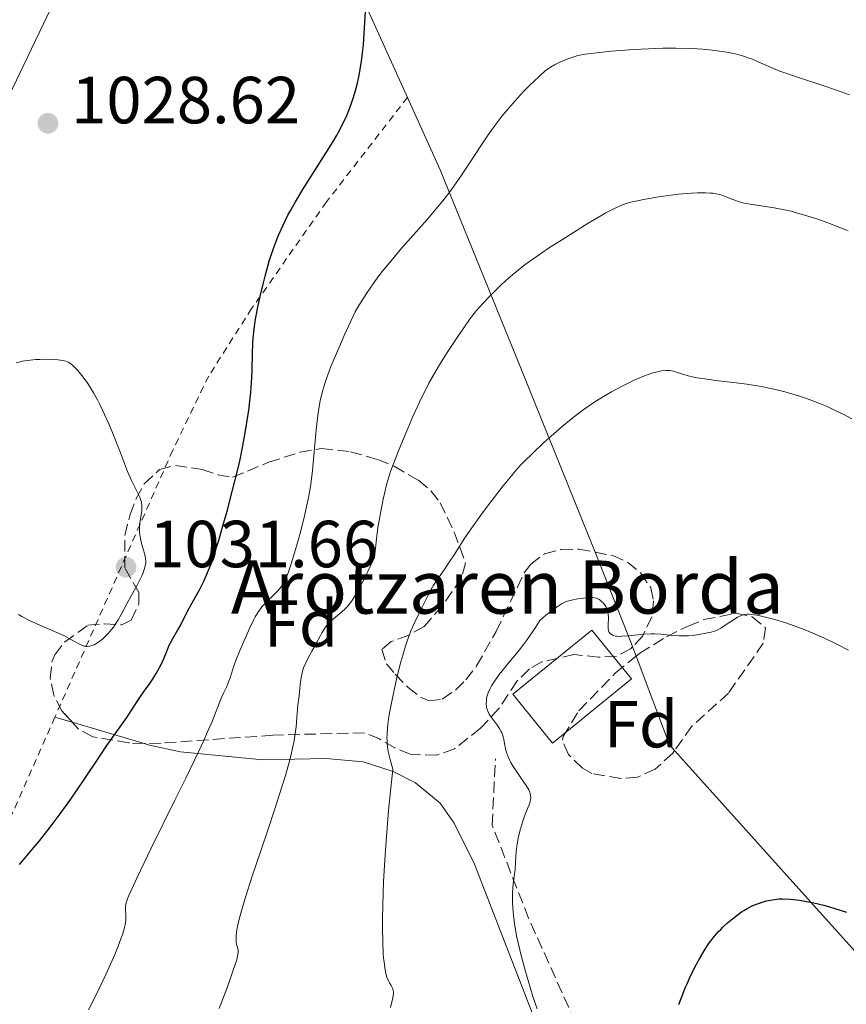
# Model space of a CAD drawing. Units: metres. Extents: x 647885 to 651358, y 4753159 to 4755546.
# Drawn here: x 649172 to 649297, y 4754768 to 4754916 of the extents above; entities that cross this region are included whole.
import ezdxf
from ezdxf.enums import TextEntityAlignment as Align

# ---------------------------------------------------------------- set-up
doc = ezdxf.new("R2010")
doc.units = ezdxf.units.M
doc.header["$MEASUREMENT"] = 0
doc.linetypes.add('DGN Style 2', pattern=[1.7399219301090239, 1.043953158065414, -0.6959687720436097])
doc.linetypes.add('DGN Style 3', pattern=[2.435890702152634, 1.739921930109024, -0.6959687720436097])
for name, color, linetype, lineweight in [('Barranco lineal', 142, 'DGN Style 3', 13), ('Borda', 1, 'Continuous', 13), ('Cota de punto acotado terreno', 7, 'Continuous', 0), ('Curva de nivel directora', 30, 'Continuous', 30), ('Curva de nivel intermedia', 30, 'Continuous', 0), ('Etiqueta de zona arbolada', 92, 'Continuous', 0), ('Línea de cambio de uso (parcela vista)', 92, 'Continuous', 0), ('Punto acotado terreno (símbolo)', 7, 'Continuous', 0), ('Senda', 7, 'DGN Style 3', 0), ('Tela metálica o alambrada', 7, 'DGN Style 2', 0), ('Texto de Borda', 7, 'Continuous', 0), ('Zona arbolada', 92, 'DGN Style 3', 0)]:
    doc.layers.add(name, color=color, linetype=linetype, lineweight=lineweight)
doc.styles.add('Style-Arial', font='arial.ttf')

# ---------------------------------------------------------------- blocks, each defined once
blk = doc.blocks.new('5PATER')
at = {"layer": 'Barranco lineal', "linetype": 'Continuous', "lineweight": 0}
h = blk.add_hatch(color=51, dxfattribs=at)
edge = h.paths.add_edge_path()
edge.add_ellipse((0, 0), major_axis=(-0.1095731443231308, -0.1110710700762829), ratio=0.9994222409660317, start_angle=0, end_angle=360)

msp = doc.modelspace()

# ---------------------------------------------------------------- linework, layer by layer
at = {"layer": 'Borda', "color": 1, "linetype": 'Continuous', "lineweight": 13}
msp.add_polyline3d([(649264.2999999998, 4754817.08, 1007.339999999997), (649252.4100000003, 4754807.4, 1007.580000000002), (649246.4400000004, 4754814.75, 1007.339999999997), (649258.3300000001, 4754824.42, 1007.110000000001)], close=True, dxfattribs=at)
at = {"layer": 'Borda', "color": 23, "linetype": 'Continuous', "lineweight": 0}
msp.add_polyline3d([(649252.4100000003, 4754807.4, 1007.580000000002), (649246.4400000004, 4754814.75, 1007.339999999997), (649258.3300000001, 4754824.42, 1007.110000000001), (649264.2999999998, 4754817.08, 1007.339999999997), (649252.4100000003, 4754807.4, 1007.580000000002)], dxfattribs=at)
at = {"layer": 'Curva de nivel directora', "color": 30, "linetype": 'Continuous', "lineweight": 30, "flags": 128}
for points, elevation in [([(649198.1799999995, 4754828.52), (649199.2799999992, 4754830.470000001), (649199.9400000009, 4754831.77), (649200.399999999, 4754832.82), (649200.6399999983, 4754833.41), (649201.0199999983, 4754834.4), (649201.4000000004, 4754835.5), (649202.1899999996, 4754837.970000003), (649202.9600000007, 4754840.609999999), (649203.4500000001, 4754842.34), (649204.2799999993, 4754845.460000002), (649205.1199999999, 4754848.770000001), (649205.4199999992, 4754850.090000002), (649205.8199999994, 4754852.17), (649206.2100000004, 4754854.420000001), (649206.4099999995, 4754855.65), (649206.6899999988, 4754857.53), (649206.919999999, 4754859.340000001), (649207.0099999985, 4754860.189999999), (649207.0800000001, 4754860.980000001), (649207.1799999983, 4754862.410000003), (649207.2199999986, 4754863.680000002), (649207.2599999988, 4754866.01), (649207.3300000003, 4754867.57), (649207.3799999995, 4754868.400000002), (649207.5199999983, 4754869.730000001), (649207.7300000006, 4754871.2), (649207.8600000001, 4754872.000000001), (649208.0299999999, 4754872.840000001), (649208.4099999999, 4754874.630000002), (649208.8500000002, 4754876.480000002), (649209.1599999988, 4754877.689999999), (649209.8000000003, 4754879.939999999), (649210.0300000004, 4754880.690000001), (649210.4799999997, 4754882.029999999), (649210.9299999991, 4754883.230000001), (649211.2300000007, 4754883.970000003), (649211.879999999, 4754885.4), (649212.5999999987, 4754886.86), (649213.0199999989, 4754887.640000002), (649213.7199999985, 4754888.880000001), (649215.0100000004, 4754891.02), (649218.3299999996, 4754896.210000002), (649219.4099999992, 4754897.980000001), (649219.900000001, 4754898.82), (649220.3500000002, 4754899.640000001), (649221.1199999992, 4754901.17), (649221.3499999995, 4754901.660000001), (649221.7599999984, 4754902.62), (649222.1200000006, 4754903.57), (649222.3300000007, 4754904.2), (649222.7199999995, 4754905.470000003), (649223.0599999994, 4754906.78), (649223.2200000002, 4754907.460000002), (649223.4199999992, 4754908.49), (649223.6899999996, 4754910.080000001), (649223.8999999998, 4754911.710000001), (649223.9800000002, 4754912.550000001), (649224.0499999995, 4754913.4), (649224.15, 4754915.11), (649224.329999999, 4754918.45)], 1025), ([(649172.209999999, 4754789.100000001), (649172.79, 4754789.830000001), (649174.3100000002, 4754791.630000004), (649175.1900000006, 4754792.700000001), (649176.449999999, 4754794.27), (649177.1199999996, 4754795.140000002), (649178.1700000003, 4754796.560000001), (649179.9000000001, 4754798.980000001), (649181.8, 4754801.76), (649184.2799999989, 4754805.45), (649185.3600000007, 4754807.039999999), (649188.329999999, 4754811.270000001), (649188.9900000007, 4754812.280000002), (649189.8899999993, 4754813.680000001), (649190.3999999989, 4754814.430000002), (649190.9699999989, 4754815.230000001), (649191.7899999992, 4754816.369999999), (649192.2000000004, 4754816.960000002), (649192.7699999983, 4754817.86), (649193.0299999996, 4754818.310000001), (649193.2699999989, 4754818.760000001), (649193.7000000002, 4754819.65), (649194.4099999988, 4754821.350000001), (649194.7399999995, 4754822.130000002), (649194.9199999984, 4754822.490000002), (649195.2899999993, 4754823.170000001), (649196.0499999993, 4754824.449999999), (649196.4200000004, 4754825.100000001), (649196.9500000002, 4754826.15), (649197.719999999, 4754827.690000001), (649198.1799999995, 4754828.52)], 1025), ([(649271.4600000001, 4754768.050000001), (649272.0299999999, 4754769.590000002), (649272.4199999988, 4754770.550000003), (649272.6800000003, 4754771.16), (649273.219999999, 4754772.340000001), (649274.0899999985, 4754774.090000001), (649274.5499999989, 4754774.930000002), (649275.2699999987, 4754776.140000001), (649275.9399999992, 4754777.15), (649276.2900000003, 4754777.640000002), (649276.8400000001, 4754778.34), (649277.4399999991, 4754779.02), (649277.7599999986, 4754779.350000001), (649278.0899999995, 4754779.680000001), (649278.7899999992, 4754780.32), (649279.5099999988, 4754780.930000001), (649279.9800000006, 4754781.310000001), (649280.8999999991, 4754781.970000002), (649281.23, 4754782.180000001), (649281.8400000001, 4754782.54), (649282.41, 4754782.840000002), (649282.7599999988, 4754783), (649283.4400000004, 4754783.270000001), (649284.1600000003, 4754783.51), (649284.6299999997, 4754783.630000001), (649285.5399999993, 4754783.82), (649286.1600000006, 4754783.900000001), (649286.5099999993, 4754783.930000001), (649287.0999999995, 4754783.940000001), (649288.2599999995, 4754783.890000002), (649289.6299999997, 4754783.730000001), (649290.4299999999, 4754783.61), (649291.7899999989, 4754783.350000001), (649293.2999999998, 4754782.990000002), (649294.1099999989, 4754782.760000001), (649294.9499999996, 4754782.510000001), (649296.7099999986, 4754781.930000001)], 1000)]:
    msp.add_lwpolyline(points, dxfattribs=dict(at, elevation=elevation))
at = {"layer": 'Curva de nivel intermedia', "color": 30, "linetype": 'Continuous', "lineweight": 0, "flags": 128}
for points, elevation in [([(649210.9600000002, 4754830.220000001), (649211.3600000005, 4754830.649999999), (649211.5400000014, 4754830.88), (649211.8099999997, 4754831.28), (649212.0800000001, 4754831.749999999), (649212.2099999997, 4754832.02), (649212.6299999999, 4754833.019999999), (649212.8600000001, 4754833.649999999), (649213.0999999995, 4754834.369999999), (649213.6100000012, 4754836.05), (649214.1299999999, 4754837.909999999), (649214.4699999995, 4754839.17), (649215.0799999997, 4754841.59), (649215.5700000015, 4754843.660000001), (649215.7600000014, 4754844.619999999), (649216.0000000006, 4754846.05), (649216.2100000007, 4754847.599999999), (649216.3, 4754848.439999999), (649216.8299999998, 4754854.57), (649217.0800000002, 4754856.720000001), (649217.2300000022, 4754857.749999999), (649217.4500000012, 4754858.949999999), (649217.5800000009, 4754859.56), (649217.8300000012, 4754860.51), (649218.1500000008, 4754861.56), (649218.3400000008, 4754862.13), (649218.8000000013, 4754863.390000001), (649219.0700000017, 4754864.09), (649219.5400000011, 4754865.230000001), (649220.3900000005, 4754867.220000001), (649221.060000001, 4754868.739999999), (649222.7100000007, 4754872.34), (649223.2800000006, 4754873.300000002), (649224.4100000015, 4754875.080000001), (649225.5400000003, 4754876.71), (649226.3000000003, 4754877.73), (649226.8099999999, 4754878.399999999), (649227.8700000016, 4754879.720000001), (649229.7699999993, 4754881.939999999), (649232.370000001, 4754884.88), (649233.6200000006, 4754886.300000001), (649235.1699999995, 4754888.149999999), (649235.9000000004, 4754889.050000001), (649236.9500000009, 4754890.4), (649237.9500000001, 4754891.76), (649238.4300000007, 4754892.449999998), (649239.8400000011, 4754894.539999999), (649241.6500000015, 4754897.34), (649242.5600000012, 4754898.689999999), (649243.0199999994, 4754899.34), (649243.9400000004, 4754900.609999998), (649244.8700000002, 4754901.82), (649245.5000000005, 4754902.59), (649246.75, 4754904.06), (649248.1300000013, 4754905.56), (649249.0099999999, 4754906.449999999), (649249.5500000007, 4754906.980000001), (649250.5099999995, 4754907.88), (649251.35, 4754908.600000001), (649251.8200000017, 4754908.960000002), (649252.120000001, 4754909.16), (649252.7400000002, 4754909.509999999), (649253.5600000005, 4754909.909999999), (649254.7499999997, 4754910.41), (649255.3399999997, 4754910.619999997), (649256.110000001, 4754910.859999999), (649256.5500000013, 4754910.96), (649257.3499999992, 4754911.109999999), (649259.0800000015, 4754911.34), (649261.2899999998, 4754911.560000001), (649262.5999999996, 4754911.670000001), (649264.6900000018, 4754911.82), (649266.870000001, 4754911.939999999), (649267.9599999996, 4754911.979999999), (649269.0200000014, 4754912.010000001), (649271.070000001, 4754912.010000001), (649273.0100000012, 4754911.960000001), (649274.2300000016, 4754911.9), (649275.0099999993, 4754911.850000001), (649276.4800000001, 4754911.710000001), (649277.2400000001, 4754911.619999999), (649278.6600000017, 4754911.409999999), (649279.9300000012, 4754911.159999998), (649280.7000000002, 4754910.970000001), (649281.1699999995, 4754910.83), (649282.0600000013, 4754910.539999999), (649282.5199999996, 4754910.359999998), (649283.4000000004, 4754909.980000001), (649285.3700000016, 4754909.09), (649286.6700000003, 4754908.579999999), (649287.4300000003, 4754908.3), (649289.1700000014, 4754907.71), (649293.1400000012, 4754906.409999999), (649295.1799999997, 4754905.710000002), (649297.1399999999, 4754904.980000001)], 1020), ([(649217.7199999995, 4754824.009999999), (649218.1599999998, 4754824.699999999), (649218.4000000012, 4754825.029999998), (649218.6600000004, 4754825.33), (649219.2000000014, 4754825.890000001), (649219.74, 4754826.380000001), (649220.7300000002, 4754827.179999999), (649221.230000001, 4754827.619999999), (649221.4500000001, 4754827.849999999), (649221.7600000007, 4754828.220000001), (649222.3000000016, 4754828.970000001), (649222.9200000007, 4754829.970000001), (649223.3299999997, 4754830.679999999), (649224.0700000018, 4754832.100000001), (649225.0399999997, 4754834.080000001), (649225.6200000008, 4754835.319999999), (649225.9300000014, 4754838.150000001), (649226.1600000019, 4754839.850000001), (649226.3200000004, 4754840.9), (649226.6700000013, 4754842.829999999), (649226.9400000018, 4754844.140000002), (649227.1299999995, 4754844.960000002), (649227.5099999995, 4754846.460000001), (649227.7100000007, 4754847.149999999), (649228.1100000008, 4754848.429999999), (649228.5199999998, 4754849.589999998), (649229.3300000012, 4754851.67), (649230.6299999999, 4754854.77), (649231.4200000011, 4754856.569999998), (649232.78, 4754859.499999999), (649233.4999999999, 4754860.960000001), (649233.8300000007, 4754861.609999999), (649234.3499999992, 4754862.55), (649235.2800000012, 4754864.109999998), (649236.4900000005, 4754866.039999999), (649238.2600000007, 4754868.750000001), (649239.060000001, 4754869.939999999), (649240.0399999999, 4754871.319999998), (649240.620000001, 4754872.07), (649241.01, 4754872.539999999), (649241.9100000008, 4754873.539999999), (649243.0400000019, 4754874.720000001), (649243.6800000012, 4754875.369999999), (649244.7200000006, 4754876.380000002), (649245.8200000002, 4754877.390000001), (649246.3900000001, 4754877.890000001), (649246.9500000011, 4754878.359999999), (649248.1100000012, 4754879.279999998), (649249.3000000003, 4754880.159999999), (649250.1200000006, 4754880.729999999), (649251.8399999995, 4754881.9), (649253.9200000004, 4754883.239999999), (649257.8200000008, 4754885.66), (649259.7000000007, 4754886.789999999), (649260.4600000007, 4754887.220000001), (649261.4500000008, 4754887.759999999), (649262.2900000013, 4754888.159999998), (649262.7400000005, 4754888.349999999), (649263.5000000005, 4754888.619999999), (649264.4200000013, 4754888.880000001), (649264.9600000001, 4754888.999999999), (649266.1900000017, 4754889.259999998), (649268.1000000006, 4754889.599999998), (649269.1200000019, 4754889.75), (649271.4199999997, 4754890.039999999), (649273.3500000008, 4754890.199999999), (649274.2500000016, 4754890.239999999), (649275.49, 4754890.249999999), (649276.2300000021, 4754890.199999999), (649276.5800000007, 4754890.17), (649277.0600000012, 4754890.099999999), (649277.5000000016, 4754890), (649277.7699999998, 4754889.929999999), (649278.2800000017, 4754889.759999999), (649279.7500000002, 4754889.17), (649280.5999999996, 4754888.880000001), (649281.1000000002, 4754888.76), (649282.2000000001, 4754888.539999999), (649285.7800000008, 4754887.989999998), (649287.3699999999, 4754887.689999999), (649288.3500000011, 4754887.460000001), (649288.9800000016, 4754887.300000001), (649290.24, 4754886.939999999), (649292.2100000014, 4754886.33), (649293.2300000006, 4754885.98), (649294.7999999997, 4754885.4), (649296.2000000011, 4754884.819999999), (649296.9200000009, 4754884.509999999)], 1015), ([(649172.6100000013, 4754864.890000001), (649172.2800000005, 4754864.819999998), (649171.7100000004, 4754864.66)], 1030), ([(649190.6300000013, 4754842.8), (649190.6100000012, 4754843.150000001), (649190.5399999997, 4754843.649999999), (649190.4800000016, 4754843.899999999), (649190.3000000005, 4754844.4), (649189.9000000004, 4754845.220000001), (649189.3799999997, 4754846.249999999), (649189.050000001, 4754846.949999998), (649188.4699999999, 4754848.31), (649187.3700000001, 4754851.109999998), (649186.2300000002, 4754854.000000001), (649185.6300000012, 4754855.470000002), (649185.0099999999, 4754856.88), (649184.7000000014, 4754857.539999999), (649184.240000001, 4754858.489999999), (649183.9300000002, 4754859.07), (649183.3200000002, 4754860.149999999), (649183.0300000017, 4754860.639999999), (649182.4600000017, 4754861.529999998), (649181.9200000007, 4754862.289999999), (649181.5900000001, 4754862.74), (649180.9800000021, 4754863.480000001), (649180.6900000015, 4754863.810000001), (649180.1799999997, 4754864.300000001), (649179.7500000005, 4754864.619999997), (649179.4900000012, 4754864.759999999), (649179.3100000002, 4754864.83), (649178.9500000002, 4754864.939999999), (649178.3400000001, 4754865.069999999), (649177.9900000015, 4754865.119999998), (649177.4000000014, 4754865.17), (649176.3500000007, 4754865.199999999), (649175.2399999998, 4754865.17), (649174.650000002, 4754865.140000001), (649173.7800000003, 4754865.060000001), (649172.9700000011, 4754864.949999998), (649172.6100000013, 4754864.890000001)], 1030), ([(649228.1399999999, 4754770.900000001), (649227.8800000006, 4754771.310000001), (649227.7400000021, 4754771.59), (649227.5099999995, 4754772.180000001), (649227.3600000021, 4754772.710000002), (649227.2900000005, 4754773.029999999), (649227.1900000023, 4754773.579999999), (649227.0700000015, 4754774.470000001), (649227.010000001, 4754774.989999999), (649226.9400000018, 4754775.859999998), (649226.8700000002, 4754777.400000001), (649226.8300000001, 4754779.63), (649226.8300000001, 4754780.899999999), (649226.8700000002, 4754783), (649226.9999999999, 4754786.55), (649227.2300000001, 4754790.539999999), (649227.3799999999, 4754792.679999999), (649227.7599999999, 4754797.259999998), (649227.9900000001, 4754799.67), (649228.4000000014, 4754803.45), (649228.0199999993, 4754804.720000001), (649227.8700000016, 4754805.31), (649227.7000000018, 4754806.149999999), (649227.5900000001, 4754806.869999999), (649227.560000001, 4754807.23), (649227.5200000008, 4754807.769999998), (649227.5099999995, 4754808.13), (649227.5200000008, 4754808.869999998), (649227.5800000011, 4754809.65), (649227.6300000002, 4754810.189999999), (649227.8, 4754811.38), (649227.9900000001, 4754812.48), (649228.4700000007, 4754814.919999998), (649229.0600000008, 4754817.46), (649229.6100000006, 4754819.63), (649229.89, 4754820.640000001), (649230.3000000013, 4754822.009999999), (649230.5800000007, 4754822.889999999), (649231.1100000005, 4754824.310000001), (649231.5900000011, 4754825.390000001), (649232.4300000013, 4754827.050000001), (649233.0199999993, 4754828.279999998), (649233.8399999996, 4754829.970000001), (649234.2900000011, 4754830.8), (649234.5400000014, 4754831.199999999), (649235.0599999999, 4754832), (649236.2000000001, 4754833.609999999), (649236.79, 4754834.470000001), (649237.7100000009, 4754835.890000002), (649239.1500000004, 4754838.130000001), (649240.0500000011, 4754839.460000001), (649241.6400000004, 4754841.699999998), (649242.8000000004, 4754843.249999999), (649244.9999999999, 4754846.119999999), (649246.2400000005, 4754847.65), (649246.8200000015, 4754848.34), (649247.7300000011, 4754849.34), (649248.2300000018, 4754849.850000001), (649249.3499999995, 4754850.960000001), (649251.1900000013, 4754852.689999999), (649252.2199999995, 4754853.619999998), (649253.8700000013, 4754855.039999999), (649255.560000001, 4754856.41), (649256.4000000015, 4754857.060000001), (649257.2199999995, 4754857.67), (649258.82, 4754858.76), (649260.3399999999, 4754859.710000002), (649261.2899999998, 4754860.269999998), (649263.04, 4754861.210000001), (649264.7200000008, 4754862.039999999), (649265.6900000009, 4754862.460000001), (649266.2899999999, 4754862.7), (649267.3800000007, 4754863.08), (649268.3700000008, 4754863.349999998), (649268.8300000014, 4754863.439999999), (649269.4800000017, 4754863.519999998), (649269.8799999997, 4754863.519999998), (649270.0800000008, 4754863.5), (649270.3600000002, 4754863.46), (649270.6300000006, 4754863.399999999), (649271.1900000017, 4754863.21), (649272.1799999997, 4754862.87), (649272.8500000002, 4754862.680000001), (649273.6900000006, 4754862.49), (649274.1900000013, 4754862.4), (649275.0300000017, 4754862.269999999), (649277.0200000011, 4754862.009999999), (649280.0800000011, 4754861.640000001), (649281.6900000003, 4754861.42), (649283.2999999997, 4754861.17), (649284.0900000009, 4754861.029999998), (649285.2500000009, 4754860.8), (649285.9900000008, 4754860.639999999), (649287.4300000003, 4754860.279999999), (649288.1200000009, 4754860.09), (649289.4500000009, 4754859.699999998), (649290.6900000013, 4754859.279999998), (649291.4700000016, 4754858.999999999), (649292.9199999999, 4754858.429999999), (649293.6599999998, 4754858.109999998), (649295.0000000009, 4754857.489999999)], 1010), ([(649295.0000000009, 4754857.489999999), (649296.1699999998, 4754856.910000001), (649297.4900000008, 4754856.210000001)], 1010), ([(649172.0400000013, 4754826.749999999), (649172.5199999996, 4754826.470000001), (649173.5800000014, 4754825.92), (649174.1500000014, 4754825.640000001), (649175.3700000017, 4754825.09), (649177.8100000003, 4754824.050000002), (649178.8499999996, 4754823.58), (649179.29, 4754823.359999998), (649180.040000001, 4754822.960000001), (649181.1200000006, 4754822.349999998), (649181.5600000009, 4754822.140000001), (649181.9400000009, 4754822.009999999), (649182.1399999999, 4754821.98), (649182.4400000017, 4754821.960000002), (649182.75, 4754821.99), (649182.910000001, 4754822.02), (649183.2400000017, 4754822.119999998), (649183.4200000007, 4754822.199999998), (649183.6900000012, 4754822.34), (649184.27, 4754822.730000001), (649184.67, 4754823.059999999), (649185.2100000009, 4754823.56), (649185.4800000014, 4754823.84), (649186.0600000003, 4754824.51), (649186.3300000008, 4754824.869999999), (649186.5800000011, 4754825.23), (649187.0500000005, 4754825.980000001), (649187.4900000008, 4754826.760000001), (649188.3400000002, 4754828.350000001), (649189.0100000007, 4754829.55), (649189.8600000001, 4754831.079999999), (649190.2200000001, 4754831.77), (649190.6400000004, 4754832.680000001), (649190.8400000014, 4754833.199999998), (649190.9500000009, 4754833.52), (649191.1000000007, 4754834.069999999), (649191.1900000002, 4754834.55), (649191.2000000012, 4754834.779999998), (649191.1800000012, 4754835.16), (649191.1000000007, 4754835.599999999), (649191.0300000014, 4754835.869999999), (649190.8500000003, 4754836.49), (649190.570000001, 4754837.449999999), (649190.4300000002, 4754837.960000001), (649190.2800000004, 4754838.739999998), (649190.2400000001, 4754839.119999999), (649190.2300000011, 4754839.499999999), (649190.2699999993, 4754840.21), (649190.3600000008, 4754840.869999999), (649190.5199999996, 4754841.699999998), (649190.5799999998, 4754842.08), (649190.6200000001, 4754842.57), (649190.6300000013, 4754842.8)], 1030), ([(649182.5900000014, 4754767.24), (649183.6700000009, 4754769.42), (649185.2200000001, 4754772.649999999), (649186.1299999997, 4754774.649999999), (649186.5400000009, 4754775.579999999), (649187.0599999995, 4754776.84), (649187.4599999995, 4754777.92), (649187.6699999997, 4754778.55), (649187.9800000003, 4754779.609999999), (649188.0800000011, 4754780.05), (649188.1900000004, 4754780.779999998), (649188.2199999995, 4754781.349999999), (649188.2100000007, 4754781.659999999), (649188.1600000014, 4754782.16), (649188.1400000014, 4754782.609999999), (649188.1600000014, 4754782.859999999), (649188.2599999999, 4754783.329999999), (649188.4699999999, 4754783.960000001), (649188.6200000019, 4754784.350000001), (649189.3300000004, 4754785.98), (649189.8400000001, 4754787.079999999), (649192.0300000005, 4754791.579999999), (649195.5800000001, 4754798.789999999), (649197.2100000017, 4754802.100000001), (649199.0800000003, 4754805.980000001), (649199.980000001, 4754807.909999999), (649200.4600000017, 4754808.970000001), (649201.1800000013, 4754810.66), (649202.5400000003, 4754814.160000001), (649202.9000000001, 4754814.939999999), (649203.3800000009, 4754815.940000001), (649203.610000001, 4754816.480000001), (649203.9300000007, 4754817.38), (649204.4300000013, 4754818.890000001), (649204.7700000011, 4754819.82), (649205.4200000014, 4754821.460000001), (649205.910000001, 4754822.609999999), (649206.880000001, 4754824.769999999), (649207.4300000009, 4754825.909999999), (649207.6900000002, 4754826.390000001), (649208.0700000002, 4754827.039999997), (649208.4700000002, 4754827.619999999), (649208.6900000017, 4754827.9), (649208.9199999997, 4754828.17), (649209.4200000003, 4754828.699999998), (649210.4700000008, 4754829.720000001), (649210.9600000002, 4754830.220000001)], 1020), ([(649251.9800000003, 4754827.069999999), (649252.880000001, 4754827.750000001), (649253.260000001, 4754828.01), (649253.8900000014, 4754828.390000001), (649254.4099999999, 4754828.649999999), (649254.7100000017, 4754828.759999999), (649255.2700000005, 4754828.910000001), (649256.2500000017, 4754829.099999999), (649257.1200000013, 4754829.230000001), (649257.5300000003, 4754829.269999999), (649258.0800000001, 4754829.310000001), (649258.5300000017, 4754829.3), (649258.7199999995, 4754829.289999999), (649259.0600000013, 4754829.21), (649259.2699999993, 4754829.13), (649259.4000000011, 4754829.060000001), (649259.6600000004, 4754828.88), (649259.9300000009, 4754828.640000001), (649260.0700000017, 4754828.509999999), (649260.2599999994, 4754828.27), (649260.520000001, 4754827.869999999), (649260.6600000019, 4754827.560000001), (649260.7199999999, 4754827.399999999), (649260.7800000003, 4754827.140000001), (649260.8200000004, 4754826.859999998), (649260.8400000005, 4754826.289999999), (649260.7900000014, 4754825.12), (649260.8200000004, 4754824.609999998), (649260.8700000019, 4754824.34), (649260.9099999999, 4754824.220000002), (649260.9800000014, 4754824.060000001), (649261.1500000014, 4754823.850000001), (649261.3900000004, 4754823.680000001), (649261.5400000003, 4754823.609999998), (649261.9, 4754823.52), (649262.1100000001, 4754823.49), (649262.4800000011, 4754823.470000001), (649262.9000000014, 4754823.48), (649263.8899999993, 4754823.56), (649266.1600000003, 4754823.800000001), (649267.2700000012, 4754823.869999998), (649267.7899999998, 4754823.859999999), (649268.7599999999, 4754823.800000001), (649270.5600000013, 4754823.59), (649271.4700000011, 4754823.529999998), (649271.9500000017, 4754823.529999998), (649272.9200000018, 4754823.570000002), (649273.8700000016, 4754823.67), (649274.4800000018, 4754823.75), (649275.5400000013, 4754823.929999999), (649276.3300000003, 4754824.099999999), (649276.6600000013, 4754824.190000001), (649277.1100000005, 4754824.36), (649277.3300000017, 4754824.460000001), (649277.7899999999, 4754824.720000001), (649278.5900000001, 4754825.23), (649279.7600000014, 4754826.000000001), (649280.3, 4754826.34), (649280.7500000015, 4754826.56), (649280.9700000006, 4754826.650000001), (649281.3200000015, 4754826.749999999), (649281.7100000004, 4754826.789999999), (649281.9400000006, 4754826.800000001), (649282.4400000013, 4754826.77), (649282.7300000018, 4754826.73), (649283.2200000014, 4754826.650000001), (649284.280000001, 4754826.430000001), (649284.8900000011, 4754826.28), (649285.8900000004, 4754826.01), (649287.550000001, 4754825.5), (649289.3700000005, 4754824.859999998), (649290.3200000003, 4754824.499999999), (649291.2900000004, 4754824.109999999), (649293.2700000008, 4754823.249999999), (649295.2500000012, 4754822.300000002), (649297.0000000013, 4754821.409999999)], 1005), ([(649250.1000000006, 4754767.369999999), (649249.4800000014, 4754769.249999999), (649248.7500000005, 4754771.649999999), (649248.3500000003, 4754773.029999999), (649247.7600000004, 4754775.199999999), (649247.2400000017, 4754777.339999998), (649247.0200000005, 4754778.359999999), (649246.8400000016, 4754779.31), (649246.740000001, 4754779.909999999), (649246.5900000012, 4754781.029999998), (649246.4500000004, 4754782.52), (649246.4100000003, 4754783.4), (649246.4000000014, 4754783.930000001), (649246.4200000013, 4754784.9), (649246.530000001, 4754786.23), (649246.7099999997, 4754787.689999999), (649246.7900000003, 4754788.38), (649246.8700000007, 4754789.46), (649246.9700000013, 4754791.02), (649247.0600000008, 4754791.84), (649247.120000001, 4754792.249999999), (649247.2700000008, 4754793.099999999), (649247.4699999997, 4754793.939999999), (649247.6100000006, 4754794.480000001), (649247.9200000013, 4754795.510000001), (649248.29, 4754796.529999999), (649248.7400000015, 4754797.640000001), (649248.9100000013, 4754798.079999999), (649249.0800000012, 4754798.609999998), (649249.1399999994, 4754798.91), (649249.1500000006, 4754799.09), (649249.1399999994, 4754799.439999999), (649249.0700000002, 4754799.8), (649249.0000000009, 4754799.999999999), (649248.850000001, 4754800.359999998), (649248.4599999998, 4754801.020000001), (649247.8699999999, 4754801.880000001), (649246.9500000011, 4754803.199999999), (649246.5199999998, 4754803.850000001), (649246.1599999999, 4754804.470000002), (649246.0000000012, 4754804.769999999), (649245.7400000019, 4754805.34), (649245.5899999999, 4754805.73), (649245.3700000008, 4754806.499999999), (649245.2400000012, 4754807.100000001), (649245.0800000003, 4754807.92), (649244.990000001, 4754808.32), (649244.7899999997, 4754808.92), (649244.6600000003, 4754809.21), (649244.5100000004, 4754809.489999999), (649244.1600000017, 4754810.029999998), (649243.3800000015, 4754811.039999999), (649243.0400000019, 4754811.499999999), (649242.9099999999, 4754811.730000001), (649242.6999999998, 4754812.180000001), (649242.5700000002, 4754812.599999999), (649242.5099999999, 4754812.859999999), (649242.4600000007, 4754813.359999998), (649242.4699999996, 4754813.81), (649242.4900000021, 4754814.029999999), (649242.5600000012, 4754814.369999998), (649242.7500000012, 4754814.960000001), (649243.0400000019, 4754815.630000002), (649243.2600000009, 4754816.039999999), (649243.7300000002, 4754816.779999998), (649244.4000000008, 4754817.719999999), (649244.8400000011, 4754818.269999999), (649245.9000000006, 4754819.560000001), (649247.0200000005, 4754820.909999999), (649247.6100000006, 4754821.65), (649248.5200000004, 4754822.849999999), (649249.4299999999, 4754824.140000001), (649249.8800000015, 4754824.82), (649250.5300000019, 4754825.88), (649251.4500000007, 4754826.650000001), (649251.9800000003, 4754827.069999999)], 1005), ([(649202.2499999999, 4754767.430000001), (649203.4900000002, 4754770.720000001), (649204.2300000001, 4754772.759999999), (649204.7300000008, 4754774.220000001), (649204.8899999995, 4754774.759999999), (649204.9700000001, 4754775.060000001), (649205.0800000017, 4754775.55), (649205.1100000008, 4754775.92), (649205.1100000008, 4754776.119999998), (649205.0400000014, 4754776.470000001), (649204.8700000016, 4754777.07), (649204.8, 4754777.49), (649204.7900000013, 4754778.060000001), (649204.8100000012, 4754778.409999999), (649204.9200000009, 4754779.27), (649205.0199999991, 4754779.8), (649205.2200000003, 4754780.710000001), (649205.5100000009, 4754781.789999999), (649206.280000002, 4754784.369999998), (649207.240000001, 4754787.359999998), (649209.4100000013, 4754793.82), (649210.7800000014, 4754797.940000001), (649211.4000000006, 4754799.86), (649212.2200000009, 4754802.52), (649212.8800000002, 4754804.869999999), (649213.1500000008, 4754805.92), (649213.3600000008, 4754806.869999999), (649213.4700000003, 4754807.449999998), (649213.6500000014, 4754808.51), (649213.8200000012, 4754809.859999998), (649213.9700000011, 4754811.91), (649214.0899999995, 4754813.109999998), (649214.2800000017, 4754814.500000001), (649214.36, 4754815.17), (649214.4800000007, 4754816.55), (649214.5700000002, 4754817.27), (649214.7199999999, 4754817.989999999), (649214.8300000017, 4754818.359999998), (649214.9600000012, 4754818.73), (649215.2800000008, 4754819.46), (649215.6699999998, 4754820.210000002), (649216.2199999996, 4754821.220000001), (649216.5000000013, 4754821.73), (649216.9100000003, 4754822.5), (649217.4400000002, 4754823.52), (649217.7199999995, 4754824.009999999)], 1015), ([(649228.0599999994, 4754767.600000001), (649228.3700000001, 4754769.019999999), (649228.4700000007, 4754769.699999998), (649228.4700000007, 4754769.970000002), (649228.4000000014, 4754770.34), (649228.3400000011, 4754770.519999999), (649228.1399999999, 4754770.900000001)], 1010)]:
    msp.add_lwpolyline(points, dxfattribs=dict(at, elevation=elevation))
at = {"layer": 'Línea de cambio de uso (parcela vista)', "color": 92, "linetype": 'Continuous', "lineweight": 0, "extrusion": (0.2234451352936578, -0.01549783214853969, 0.9745932940012951), "elevation": 72374.27002864756, "flags": 128}
msp.add_lwpolyline([(4788430.50160205, -310346.0348292029), (4788446.369533723, -310337.2841238378), (4788453.122716789, -310328.9352365762)], dxfattribs=at)
at = {"layer": 'Línea de cambio de uso (parcela vista)', "color": 92, "linetype": 'Continuous', "lineweight": 0, "extrusion": (0.02012736529866098, -0.0534283182143891, 0.9983688216180013), "elevation": -239972.1673286596, "flags": 128}
msp.add_lwpolyline([(2283807.817056604, 4213847.645429124), (2283807.817056604, 4213846.133880075)], dxfattribs=at)
at = {"layer": 'Línea de cambio de uso (parcela vista)', "color": 92, "linetype": 'Continuous', "lineweight": 0, "extrusion": (0.1319684360780164, -0.01089107600661345, 0.991194086111565), "elevation": 34892.07880379887, "flags": 128}
msp.add_lwpolyline([(4792111.477553027, -253602.3578333163), (4792098.561039137, -253608.5345288485), (4792097.7817446, -253609.3667477599)], dxfattribs=at)
at = {"layer": 'Línea de cambio de uso (parcela vista)', "color": 92, "linetype": 'Continuous', "lineweight": 0, "extrusion": (0.3126304158375394, -0.09270992998306354, 0.9453396701587122), "elevation": -236894.8793429828, "flags": 128}
msp.add_lwpolyline([(4743159.209341763, 689916.4040071631), (4743159.209341763, 689913.5305432639)], dxfattribs=at)
at = {"layer": 'Línea de cambio de uso (parcela vista)', "color": 92, "linetype": 'Continuous', "lineweight": 0, "extrusion": (0.3126423676224132, -0.09271762278879382, 0.9453349630643345), "elevation": -236923.7031443993, "flags": 128}
msp.add_lwpolyline([(4743150.312154841, 689964.7989882939), (4743150.312154841, 689952.8628059481)], dxfattribs=at)
at = {"layer": 'Línea de cambio de uso (parcela vista)', "color": 92, "linetype": 'Continuous', "lineweight": 0}
for points in [[(649215.54, 4754928.34, 1027.399999999994), (649208.1100000005, 4754935.300000001, 1030.649999999994), (649197.8399999999, 4754948.960000001, 1032.050000000003), (649192.4199999999, 4754952.180000001, 1032.050000000003), (649182.6100000005, 4754929.970000001, 1030.190000000002), (649157.8700000001, 4754878.4, 1027.399999999994), (649136.9100000003, 4754839.789999999, 1026.460000000006), (649119, 4754813.24, 1026.419999999998), (649110.79, 4754800.680000001, 1025.529999999999), (649107.6299999999, 4754794.58, 1025.639999999999), (649098.2800000003, 4754772.75, 1026.660000000003)], [(649230.5999999996, 4754904.619999999, 1023.570000000007), (649235.5199999996, 4754893.710000001, 1022.270000000004), (649247.6600000003, 4754863.869999999, 1012.960000000006), (649258.8351999996, 4754836.1369, 1006.229699999996)], [(649258.8351999996, 4754836.1369, 1006.229699999996), (649261.8399999999, 4754828.680000001, 1004.419999999998), (649264.3300000001, 4754822.33, 1003.649999999994), (649264.4888000004, 4754821.908500001, 1003.624200000006)], [(649190.9523, 4754807.329500001, 1022.0006), (649191.7599999999, 4754807.09, 1021.710000000006), (649196.4199999999, 4754806.07, 1020.240000000005), (649208.7999999998, 4754804.9, 1016.800000000003), (649218.3700000001, 4754805.08, 1013.869999999995), (649223.9500000002, 4754804.600000001, 1012.089999999997), (649228.4600000001, 4754803.109999999, 1010.490000000005), (649231.79, 4754801.41, 1009.330000000002), (649235.5, 4754798.350000001, 1008.020000000004), (649237.6299999999, 4754795.34, 1007.210000000006), (649240.7100000001, 4754789.15, 1006.339999999997), (649249.7400000002, 4754765.890000001, 1005.330000000002)], [(649270.8180000001, 4754806.2755, 1002.609800000006), (649303.3499999996, 4754770.029999999, 997.8800000000047)]]:
    msp.add_polyline3d(points, dxfattribs=at)
at = {"layer": 'Senda', "color": 7, "linetype": 'DGN Style 3', "lineweight": 0}
msp.add_polyline3d([(649183.3400000001, 4754627.029999999, 993.2899999999937), (649204.8400000003, 4754655.029999999, 989.9499999999971), (649221.839999999, 4754671.030000002, 989.5299999999991), (649236.3399999985, 4754685.53, 992.7700000000042), (649245.8400000003, 4754696.53, 995.2299999999959), (649258.3399999995, 4754723.530000002, 1000.059999999998), (649261.8399999996, 4754740.030000002, 1002.110000000001), (649261.8399999996, 4754752.029999999, 1002.740000000005), (649248.8399999999, 4754781.030000002, 1004.580000000002), (649243.3399999992, 4754795.03, 1006.070000000007), (649243.8399999997, 4754805.03, 1005.559999999998)], dxfattribs=at)
at = {"layer": 'Tela metálica o alambrada', "color": 7, "linetype": 'DGN Style 2', "lineweight": 0}
for points in [[(649230.5999999996, 4754904.619999999, 1023.570000000007), (649218.4100000003, 4754888.880000001, 1024.5), (649207.1299999999, 4754872.82, 1025.899999999994), (649200.6699999999, 4754862.66, 1027.300000000003), (649195.2599999999, 4754851.49, 1029.160000000003), (649177.5300000003, 4754811.310000001, 1026.830000000002)], [(649177.5300000003, 4754811.310000001, 1026.830000000002), (649156.2599999999, 4754763.130000001, 1024.039999999994), (649141.2000000002, 4754747.810000001, 1022.64), (649125.5, 4754729.960000001, 1021.240000000005), (649104.9000000004, 4754700.74, 1024.270000000004)]]:
    msp.add_polyline3d(points, dxfattribs=at)
at = {"layer": 'Zona arbolada', "color": 92, "linetype": 'DGN Style 3', "lineweight": 0}
for points in [[(649228.5899999999, 4754849.07, 1020.940000000002), (649232.2699999996, 4754846.960000001, 1019.75), (649234.1699999999, 4754845.350000001, 1019.5), (649235.5199999996, 4754843.59, 1019.279999999999), (649237.6500000004, 4754839.17, 1018.820000000007), (649239.3300000001, 4754834.51, 1018.820000000007), (649238.7000000002, 4754832.220000001, 1018.820000000007), (649235.8300000001, 4754828.039999999, 1018.820000000007), (649233.0899999999, 4754824.930000001, 1018.820000000007), (649230.7800000003, 4754823.630000001, 1018.929999999993), (649228.1600000003, 4754822.689999999, 1019.14), (649226.7400000002, 4754821.52, 1019.279999999999), (649227.4199999999, 4754819.350000001, 1019.300000000003), (649228.75, 4754817.779999999, 1019.279999999999), (649230.7000000002, 4754815.789999999, 1019.199999999997), (649232.6500000004, 4754814.25, 1019), (649233.8399999999, 4754813.75, 1018.820000000007), (649235.8399999999, 4754814.01, 1017.940000000002), (649237.8499999996, 4754815.390000001, 1016.660000000004), (649239.3799999999, 4754816.92, 1016.020000000004), (649241.0099999999, 4754819.01, 1015.720000000001), (649243.9500000002, 4754824.199999999, 1015.089999999997), (649248.1699999999, 4754833.02, 1013.429999999993), (649249.1500000004, 4754834.33, 1013.229999999996), (649251.2300000006, 4754835.9, 1012.960000000006), (649253.75, 4754836.57, 1012.720000000001), (649256.4100000003, 4754836.600000001, 1012.509999999995), (649261.4900000002, 4754835.630000001, 1012.130000000005), (649263.7300000006, 4754834.619999999, 1011.979999999996), (649265.7400000002, 4754833, 1011.830000000002), (649267.2100000001, 4754830.77, 1011.529999999999), (649267.6299999999, 4754828.810000001, 1011.369999999995), (649267.4100000003, 4754826.42, 1011.369999999995), (649266.0099999999, 4754823.529999999, 1011.369999999995), (649264.1900000004, 4754821.59, 1011.369999999995), (649262.0499999998, 4754820.439999999, 1011.369999999995), (649259.3700000001, 4754820.34, 1011.64), (649255.6600000003, 4754820.730000001, 1012.300000000003), (649250.8300000001, 4754819.619999999, 1012.610000000001), (649248.9500000002, 4754818.57, 1012.759999999995), (649247.1100000005, 4754816.75, 1013.009999999995), (649244.4000000004, 4754812.640000001, 1013.529999999999), (649241.5899999999, 4754809.640000001, 1013.869999999995), (649237.6699999999, 4754806.550000001, 1014.130000000005), (649234.9800000006, 4754805.560000001, 1014.600000000006), (649231, 4754805.710000001, 1015.559999999998), (649228.6900000004, 4754806.66, 1015.619999999995), (649226.3899999997, 4754808.039999999, 1015.429999999993), (649224.1299999999, 4754808.960000001, 1015.75), (649210.3399999999, 4754808.59, 1023.160000000004), (649193.5099999999, 4754807.380000001, 1032.320000000007), (649191.1699999999, 4754807.32, 1033.070000000007), (649188.6600000003, 4754807.430000001, 1033.220000000001), (649183.2100000001, 4754808.359999999, 1033.25), (649181.0599999997, 4754809.5, 1033.600000000006), (649178.5800000001, 4754812.279999999, 1034.179999999993), (649177.3499999996, 4754814.609999999, 1034.679999999993), (649176.8099999997, 4754817.17, 1035.210000000006), (649177.0800000001, 4754819.640000001, 1035.779999999999), (649177.5199999996, 4754820.710000001, 1036.050000000003), (649178.9800000006, 4754822.600000001, 1036.729999999996), (649182.4800000006, 4754825.130000001, 1037.910000000003), (649184.9500000002, 4754825.369999999, 1038.039999999994), (649187.5800000001, 4754825.199999999, 1037.899999999994), (649188.9800000006, 4754825.930000001, 1037.910000000003), (649190.1600000003, 4754828.310000001, 1038.240000000005), (649190.1699999999, 4754830.060000001, 1038.369999999995), (649188.0499999998, 4754833.789999999, 1037.910000000003), (649188.0499999998, 4754838.66, 1037.039999999994), (649188.8300000001, 4754841.800000001, 1036.509999999995), (649189.7699999996, 4754844.210000001, 1036.490000000005), (649190.9699999997, 4754846.449999999, 1036.729999999996), (649193.29, 4754848.609999999, 1036.509999999995), (649195.6799999997, 4754849.199999999, 1035.820000000007), (649199.6900000004, 4754848.600000001, 1034.649999999994), (649202.0300000003, 4754847.77, 1033.940000000002), (649204.2800000003, 4754847.42, 1033.25), (649209.7199999997, 4754849.680000001, 1030.460000000006), (649214.4199999999, 4754851.189999999, 1029.529999999999), (649217.6399999997, 4754851.77, 1027.740000000005), (649222.0300000003, 4754851.25, 1024.869999999995), (649226.1500000004, 4754850.09, 1022.289999999994)], [(649265.2100000001, 4754802.27, 1010.429999999993), (649262.7300000006, 4754802.050000001, 1010.699999999997), (649258.3700000001, 4754802.83, 1010.89), (649256.9600000001, 4754803.619999999, 1010.899999999994), (649254.8300000001, 4754805.67, 1011.279999999999), (649253.9199999999, 4754807.84, 1011.759999999995), (649254.0300000003, 4754808.369999999, 1011.830000000002), (649256.4000000004, 4754812.279999999, 1012.020000000004), (649261.8899999997, 4754817.92, 1011.610000000001), (649265.5599999997, 4754820.939999999, 1010.850000000006), (649269.5899999999, 4754823.41, 1009.309999999998), (649272.8399999999, 4754825.01, 1008.570000000007), (649275.2100000001, 4754825.99, 1008.529999999999), (649280, 4754826.949999999, 1008.570000000007), (649282.5099999999, 4754826.41, 1008.300000000003), (649284.4900000002, 4754824.74, 1008.110000000001), (649284.1699999999, 4754822.439999999, 1008.110000000001), (649278.9400000004, 4754814.939999999, 1008.110000000001), (649273.4199999999, 4754809.939999999, 1009.009999999995), (649270.5300000003, 4754805.869999999, 1010.270000000004), (649267.8799999999, 4754803.480000001, 1010.470000000001)]]:
    msp.add_polyline3d(points, close=True, dxfattribs=at)
for points in [[(649180.1343, 4754810.537699999, 1033.816500000001), (649178.5800000001, 4754812.279999999, 1034.179999999993), (649177.3499999996, 4754814.609999999, 1034.679999999993), (649176.8099999997, 4754817.17, 1035.210000000006), (649177.0800000001, 4754819.640000001, 1035.779999999999), (649177.5199999996, 4754820.710000001, 1036.050000000003), (649178.9800000006, 4754822.600000001, 1036.729999999996), (649182.4800000006, 4754825.130000001, 1037.910000000003), (649184.9500000002, 4754825.369999999, 1038.039999999994), (649187.5800000001, 4754825.199999999, 1037.899999999994), (649188.9800000006, 4754825.930000001, 1037.910000000003), (649190.1600000003, 4754828.310000001, 1038.240000000005), (649190.1699999999, 4754830.060000001, 1038.369999999995), (649188.0499999998, 4754833.789999999, 1037.910000000003), (649188.0499999998, 4754838.66, 1037.039999999994), (649188.8300000001, 4754841.800000001, 1036.509999999995), (649189.7699999996, 4754844.210000001, 1036.490000000005), (649190.9699999997, 4754846.449999999, 1036.729999999996), (649193.29, 4754848.609999999, 1036.509999999995), (649195.6799999997, 4754849.199999999, 1035.820000000007), (649199.6900000004, 4754848.600000001, 1034.649999999994), (649202.0300000003, 4754847.77, 1033.940000000002), (649204.2800000003, 4754847.42, 1033.25), (649209.7199999997, 4754849.680000001, 1030.460000000006), (649214.4199999999, 4754851.189999999, 1029.529999999999), (649217.6399999997, 4754851.77, 1027.740000000005), (649222.0300000003, 4754851.25, 1024.869999999995), (649226.1500000004, 4754850.09, 1022.289999999994), (649228.5899999999, 4754849.07, 1020.940000000002), (649232.2699999996, 4754846.960000001, 1019.75), (649234.1699999999, 4754845.350000001, 1019.5), (649235.5199999996, 4754843.59, 1019.279999999999), (649237.6500000004, 4754839.17, 1018.820000000007), (649239.3300000001, 4754834.51, 1018.820000000007), (649238.7000000002, 4754832.220000001, 1018.820000000007), (649235.8300000001, 4754828.039999999, 1018.820000000007), (649233.0899999999, 4754824.930000001, 1018.820000000007), (649230.7800000003, 4754823.630000001, 1018.929999999993), (649228.1600000003, 4754822.689999999, 1019.14), (649226.7400000002, 4754821.52, 1019.279999999999), (649227.4199999999, 4754819.350000001, 1019.300000000003), (649228.75, 4754817.779999999, 1019.279999999999), (649230.7000000002, 4754815.789999999, 1019.199999999997), (649232.6500000004, 4754814.25, 1019), (649233.8399999999, 4754813.75, 1018.820000000007), (649235.8399999999, 4754814.01, 1017.940000000002), (649237.8499999996, 4754815.390000001, 1016.660000000004), (649239.3799999999, 4754816.92, 1016.020000000004), (649241.0099999999, 4754819.01, 1015.720000000001), (649243.9500000002, 4754824.199999999, 1015.089999999997), (649248.1699999999, 4754833.02, 1013.429999999993), (649249.1500000004, 4754834.33, 1013.229999999996), (649251.2300000006, 4754835.9, 1012.960000000006), (649253.75, 4754836.57, 1012.720000000001), (649256.4100000003, 4754836.600000001, 1012.509999999995), (649258.8351999996, 4754836.1369, 1012.328599999994)], [(649258.8351999996, 4754836.1369, 1012.328599999994), (649261.4900000002, 4754835.630000001, 1012.130000000005), (649263.7300000006, 4754834.619999999, 1011.979999999996), (649265.7400000002, 4754833, 1011.830000000002), (649267.2100000001, 4754830.77, 1011.529999999999), (649267.6299999999, 4754828.810000001, 1011.369999999995), (649267.4100000003, 4754826.42, 1011.369999999995), (649266.0099999999, 4754823.529999999, 1011.369999999995), (649264.4888000004, 4754821.908500001, 1011.369999999995)], [(649265.0208000002, 4754820.496300001, 1010.9617), (649265.5599999997, 4754820.939999999, 1010.850000000006), (649269.5899999999, 4754823.41, 1009.309999999998), (649272.8399999999, 4754825.01, 1008.570000000007), (649275.2100000001, 4754825.99, 1008.529999999999), (649280, 4754826.949999999, 1008.570000000007), (649282.5099999999, 4754826.41, 1008.300000000003), (649284.4900000002, 4754824.74, 1008.110000000001), (649284.1699999999, 4754822.439999999, 1008.110000000001), (649278.9400000004, 4754814.939999999, 1008.110000000001), (649273.4199999999, 4754809.939999999, 1009.009999999995), (649270.8180000001, 4754806.2755, 1010.144499999995)], [(649264.4888000004, 4754821.908500001, 1011.369999999995), (649264.1900000004, 4754821.59, 1011.369999999995), (649262.0499999998, 4754820.439999999, 1011.369999999995), (649259.3700000001, 4754820.34, 1011.64), (649255.6600000003, 4754820.730000001, 1012.300000000003), (649250.8300000001, 4754819.619999999, 1012.610000000001), (649248.9500000002, 4754818.57, 1012.759999999995), (649247.1100000005, 4754816.75, 1013.009999999995), (649244.4000000004, 4754812.640000001, 1013.529999999999), (649241.5899999999, 4754809.640000001, 1013.869999999995), (649237.6699999999, 4754806.550000001, 1014.130000000005), (649234.9800000006, 4754805.560000001, 1014.600000000006), (649231, 4754805.710000001, 1015.559999999998), (649228.6900000004, 4754806.66, 1015.619999999995), (649226.3899999997, 4754808.039999999, 1015.429999999993), (649224.1299999999, 4754808.960000001, 1015.75), (649210.3399999999, 4754808.59, 1023.160000000004), (649193.5099999999, 4754807.380000001, 1032.320000000007), (649191.1699999999, 4754807.32, 1033.070000000007), (649190.9523, 4754807.329500001, 1033.082999999999)], [(649270.8180000001, 4754806.2755, 1010.144499999995), (649270.5300000003, 4754805.869999999, 1010.270000000004), (649267.8799999999, 4754803.480000001, 1010.470000000001), (649265.2100000001, 4754802.27, 1010.429999999993), (649262.7300000006, 4754802.050000001, 1010.699999999997), (649258.3700000001, 4754802.83, 1010.89), (649256.9600000001, 4754803.619999999, 1010.899999999994), (649254.8300000001, 4754805.67, 1011.279999999999), (649253.9199999999, 4754807.84, 1011.759999999995), (649254.0300000003, 4754808.369999999, 1011.830000000002), (649256.4000000004, 4754812.279999999, 1012.020000000004), (649261.8899999997, 4754817.92, 1011.610000000001), (649265.0208000002, 4754820.496300001, 1010.9617)], [(649190.9523, 4754807.329500001, 1033.082999999999), (649188.6600000003, 4754807.430000001, 1033.220000000001), (649183.2100000001, 4754808.359999999, 1033.25), (649181.0599999997, 4754809.5, 1033.600000000006), (649180.1343, 4754810.537699999, 1033.816500000001)]]:
    msp.add_polyline3d(points, dxfattribs=at)

# ---------------------------------------------------------------- block references
at = {"layer": 'Punto acotado terreno (símbolo)', "color": 7, "linetype": 'Continuous', "lineweight": 0, "xscale": 10, "yscale": 10, "zscale": 10}
for p in [(649176.4699999992, 4754900.710000002, 1028.619999999995), (649188.2199999974, 4754833.870000001, 1031.660000000003)]:
    msp.add_blockref('5PATER', p, dxfattribs=at)

# ---------------------------------------------------------------- texts
at = {"color": 7, "linetype": 'Continuous', "lineweight": 0, "style": 'Style-Arial'}
msp.add_text('Erretaltxunbidea', height=9, rotation=64.40499999999999, dxfattribs=at).set_placement((649163.0080170258, 4754914.00131325, 1027.385800000004), align=Align.CENTER)
at = {"layer": 'Cota de punto acotado terreno', "color": 7, "linetype": 'Continuous', "lineweight": 0, "style": 'Style-Arial'}
for s, p in [('1028.62', (649179.9699999979, 4754900.710000001, 1028.619999999995)), ('1031.66', (649191.7199999981, 4754833.87, 1031.660000000003))]:
    msp.add_text(s, height=7.000000000000002, dxfattribs=at).set_placement(p)
at = {"layer": 'Etiqueta de zona arbolada', "color": 92, "linetype": 'Continuous', "lineweight": 0, "style": 'Style-Arial'}
for p in [(649214.5774413646, 4754825.410010001, 1016.218299999993), (649265.767441367, 4754810.25001, 1003.230200000005)]:
    msp.add_text('Fd', height=7.000000000000002, dxfattribs=at).set_placement(p, align=Align.MIDDLE_CENTER)
at = {"layer": 'Texto de Borda', "color": 7, "linetype": 'Continuous', "lineweight": 0, "style": 'Style-Arial'}
msp.add_text('Arotzaren Borda', height=8, dxfattribs=at).set_placement((649204.0200000005, 4754826.890000002, 1021.311000000002))

doc.saveas('drawing.dxf')
